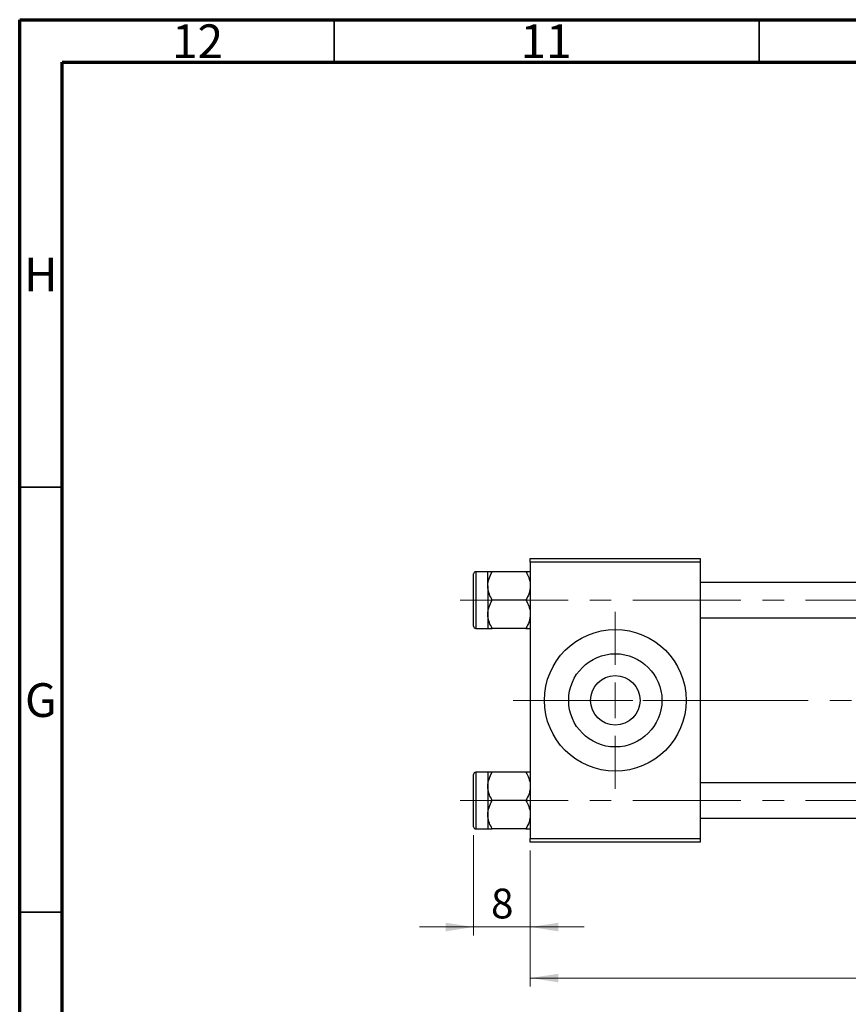
# Model space of a CAD drawing. Units: millimetres. Extents: x 15 to 591, y 5 to 415.
# Drawn here: x 15 to 112, y 299 to 415 of the extents above; entities that cross this region are included whole.
import ezdxf

# ---------------------------------------------------------------- set-up
doc = ezdxf.new("R2010")
doc.units = ezdxf.units.MM
doc.linetypes.add('CENTERX2', pattern=[20.32, 12.7, -2.54, 2.54, -2.54])
doc.styles.add('SLDTEXTSTYLE0', font='TXT', dxfattribs={"width": 0.75})
doc.dimstyles.new('SLDDIMSTYLE0', dxfattribs={"dimtxt": 3.5, "dimasz": 3.302, "dimexe": 0, "dimexo": 0.0625, "dimgap": 0.875, "dimtad": 1, "dimdec": 0, "dimlfac": 1.2, "dimrnd": 1e-09, "dimzin": 12, "dimdsep": 46, "dimtxsty": 'SLDTEXTSTYLE0', "dimsah": 1, "dimcen": 0.09, "dimadec": 0, "dimazin": 3, "dimtfac": 1, "dimtdec": 0, "dimtofl": 0, "dimtmove": 0, "dimatfit": 3, "dimfxl": 1, "dimfrac": 2, "dimtolj": 1, "dimtzin": 12, "dimarcsym": 0})
doc.dimstyles.new('SLDDIMSTYLE1', dxfattribs={"dimtxt": 3.5, "dimasz": 3.302, "dimexe": 0, "dimexo": 0.0625, "dimgap": 0.875, "dimtad": 1, "dimdec": 0, "dimlfac": 1.2, "dimrnd": 1e-09, "dimzin": 12, "dimdsep": 46, "dimtxsty": 'SLDTEXTSTYLE0', "dimsah": 1, "dimcen": 0.09, "dimadec": 0, "dimazin": 3, "dimtfac": 1, "dimtdec": 0, "dimtmove": 0, "dimatfit": 0, "dimfxl": 1, "dimfrac": 2, "dimtolj": 1, "dimtzin": 12, "dimarcsym": 0})

# ---------------------------------------------------------------- blocks, each defined once
blk = doc.blocks.new('_D')
at = {"color": 7, "linetype": 'Continuous', "lineweight": 0}
for p, q in [((186.73, 327.68), (186.73, 301.27)), ((75.07, 317.27), (75.07, 301.27)), ((75.07, 302.27), (186.73, 302.27))]:
    blk.add_line(p, q, dxfattribs=at)
at = {"color": 7, "linetype": 'Continuous', "lineweight": 18}
for points in [[(75.07, 302.27), (78.37, 301.76), (78.37, 302.77)], [(186.73, 302.27), (183.43, 302.77), (183.43, 301.76)]]:
    blk.add_solid(points, dxfattribs=at)
at = {"color": 7, "linetype": 'Continuous', "lineweight": 18, "insert": (127.02, 306.78), "char_height": 3.5, "attachment_point": 1, "style": 'SLDTEXTSTYLE0'}
blk.add_mtext('134', dxfattribs=at)
blk = doc.blocks.new('_D_3')
at = {"color": 7, "linetype": 'Continuous', "lineweight": 0}
for p, q in [((68.4, 319.06), (68.4, 307.27)), ((75.07, 317.27), (75.07, 307.27)), ((68.4, 308.27), (62.05, 308.27)), ((68.4, 308.27), (75.07, 308.27)), ((75.07, 308.27), (81.42, 308.27))]:
    blk.add_line(p, q, dxfattribs=at)
at = {"color": 7, "linetype": 'Continuous', "lineweight": 18}
for points in [[(68.4, 308.27), (65.1, 308.77), (65.1, 307.76)], [(75.07, 308.27), (78.37, 307.76), (78.37, 308.77)]]:
    blk.add_solid(points, dxfattribs=at)
at = {"color": 7, "linetype": 'Continuous', "lineweight": 18, "insert": (70.44, 312.78), "char_height": 3.5, "attachment_point": 1, "style": 'SLDTEXTSTYLE0'}
blk.add_mtext('8', dxfattribs=at)
blk = doc.blocks.new('SW_CENTERMARKSYMBOL_0')
at = {"color": 0, "linetype": 'Continuous', "lineweight": 18}
for p, q in [((0, 4.17), (0, 10.42)), ((0, 0), (0, 2.08)), ((-4.17, 0), (-10.42, 0)), ((0, 0), (-2.08, 0)), ((0, 0), (0, -2.08)), ((0, 0), (2.08, 0)), ((4.17, 0), (10.42, 0)), ((0, -4.17), (0, -10.42))]:
    blk.add_line(p, q, dxfattribs=at)

msp = doc.modelspace()

# ---------------------------------------------------------------- linework, layer by layer
at = {"color": 7, "linetype": 'Continuous', "lineweight": 70}
for p, q in [((15, 5), (15, 415)), ((15, 415), (589, 415)), ((20, 10), (20, 410)), ((20, 410), (584, 410))]:
    msp.add_line(p, q, dxfattribs=at)
at = {"color": 7, "linetype": 'Continuous', "lineweight": 35}
for p, q in [((52, 410), (52, 415)), ((102, 410), (102, 415)), ((20, 360), (15, 360)), ((20, 310), (15, 310))]:
    msp.add_line(p, q, dxfattribs=at)
at = {"color": 7, "linetype": 'Continuous', "lineweight": 25}
for p, q in [((75.0667, 351.6), (95.0667, 351.6)), ((75.0667, 351.1833), (75.0667, 351.6)), ((95.0667, 351.1833), (75.0667, 351.1833)), ((75.0667, 351.1833), (75.0667, 318.6833)), ((95.0667, 351.6), (95.0667, 351.1833)), ((95.0667, 351.1833), (95.0667, 318.6833)), ((68.4, 346.725), (68.4, 349.8083)), ((70.0667, 350.0583), (68.65, 350.0583)), ((70.0667, 348.3921), (70.0667, 350.0592)), ((74.5509, 350.0592), (70.5825, 350.0592)), ((134.2333, 348.8083), (95.0667, 348.8083)), ((70.0667, 348.3921), (70.0667, 345.0579)), ((68.4, 343.6417), (68.4, 346.725)), ((74.5509, 346.725), (70.5825, 346.725)), ((70.0667, 345.0579), (70.0667, 343.3908)), ((95.0667, 344.6417), (134.2333, 344.6417)), ((68.65, 343.3917), (70.0667, 343.3917)), ((74.5509, 343.3908), (70.5825, 343.3908)), ((68.4, 320.0583), (68.4, 326.225)), ((70.0667, 326.475), (68.65, 326.475)), ((70.0667, 326.4759), (70.0667, 324.8088)), ((74.5509, 326.4759), (70.5825, 326.4759)), ((70.0667, 324.8088), (70.0667, 321.4746)), ((134.2333, 325.225), (95.0667, 325.225)), ((74.5509, 323.1417), (70.5825, 323.1417)), ((70.0667, 321.4746), (70.0667, 319.8075)), ((95.0667, 321.0583), (134.2333, 321.0583)), ((68.65, 319.8083), (70.0667, 319.8083)), ((74.5509, 319.8075), (70.5825, 319.8075)), ((75.0667, 318.6833), (95.0667, 318.6833)), ((75.0667, 318.2667), (75.0667, 318.6833)), ((95.0667, 318.6833), (95.0667, 318.2667)), ((95.0667, 318.2667), (75.0667, 318.2667))]:
    msp.add_line(p, q, dxfattribs=at)
at = {"color": 8, "linetype": 'Continuous', "lineweight": 25}
for p, q in [((68.65, 350.0583), (68.65, 346.725)), ((68.65, 346.725), (68.65, 343.3917)), ((68.65, 326.475), (68.65, 319.8083))]:
    msp.add_line(p, q, dxfattribs=at)
at = {"color": 7, "linetype": 'CENTERX2', "lineweight": 18}
for p, q in [((66.8167, 346.725), (148.3167, 346.725)), ((73.0667, 334.9333), (95.0667, 334.9333)), ((95.0667, 334.9333), (117.5667, 334.9333)), ((66.8167, 323.1417), (148.3167, 323.1417))]:
    msp.add_line(p, q, dxfattribs=at)
at = {"color": 7, "linetype": 'Continuous', "lineweight": 25}
for radius in [8.3333, 5.4833, 2.9167]:
    msp.add_circle((85.0667, 334.9333), radius, dxfattribs=at)
for centre, start, end in [((68.65, 349.8083), 90, 180), ((68.65, 343.6417), 180, 270), ((68.65, 326.225), 90, 180), ((68.65, 320.0583), 180, 270)]:
    msp.add_arc(centre, 0.25, start, end, dxfattribs=at)
for points, knots in [([(70.0667, 348.3921), (70.0965, 348.6854), (70.1557, 349.2674), (70.441, 349.7967), (70.5825, 350.0592)], [0, 0, 0, 0, 0.50399216, 1, 1, 1, 1]), ([(70.5825, 350.0592), (70.5017, 350.0592), (70.3209, 350.0592), (70.1144, 350.0592), (70.0828, 350.0592), (70.0667, 350.0592)], [0, 0, 0, 0, 0.28411463, 0.63631849, 1, 1, 1, 1]), ([(74.5509, 350.0592), (74.6713, 349.8309), (74.9164, 349.3666), (75.056, 348.7909), (75.0648, 348.4619), (75.0667, 348.3921)], [0, 0, 0, 0, 0.43238035, 0.87954389, 1, 1, 1, 1]), ([(75.0667, 350.0592), (75.0666, 350.0592), (75.0656, 350.0592), (75.0005, 350.0592), (74.7971, 350.0592), (74.6197, 350.0592), (74.5509, 350.0592)], [0, 0, 0, 0, 0.0206375, 0.3834765, 0.76065906, 1, 1, 1, 1]), ([(70.5825, 346.725), (70.462, 346.9533), (70.2169, 347.4176), (70.0773, 347.9932), (70.0685, 348.3223), (70.0667, 348.3921)], [0, 0, 0, 0, 0.43238035, 0.87954389, 1, 1, 1, 1]), ([(75.0667, 348.3921), (75.0368, 348.0988), (74.9777, 347.5168), (74.6924, 346.9875), (74.5509, 346.725)], [0, 0, 0, 0, 0.50399216, 1, 1, 1, 1]), ([(70.0667, 345.0579), (70.0965, 345.3512), (70.1557, 345.9332), (70.441, 346.4625), (70.5825, 346.725)], [0, 0, 0, 0, 0.50399216, 1, 1, 1, 1]), ([(74.5509, 346.725), (74.6713, 346.4967), (74.9164, 346.0324), (75.056, 345.4568), (75.0648, 345.1277), (75.0667, 345.0579)], [0, 0, 0, 0, 0.43238035, 0.87954389, 1, 1, 1, 1]), ([(70.5825, 343.3908), (70.462, 343.6191), (70.2169, 344.0834), (70.0773, 344.6591), (70.0685, 344.9881), (70.0667, 345.0579)], [0, 0, 0, 0, 0.43238035, 0.87954389, 1, 1, 1, 1]), ([(75.0667, 345.0579), (75.0368, 344.7646), (74.9777, 344.1826), (74.6924, 343.6533), (74.5509, 343.3908)], [0, 0, 0, 0, 0.50399216, 1, 1, 1, 1]), ([(70.0667, 343.3908), (70.0667, 343.3908), (70.0677, 343.3908), (70.1329, 343.3908), (70.3363, 343.3908), (70.5136, 343.3908), (70.5825, 343.3908)], [0, 0, 0, 0, 0.0206375, 0.3834765, 0.76065906, 1, 1, 1, 1]), ([(74.5509, 343.3908), (74.6316, 343.3908), (74.8125, 343.3908), (75.0189, 343.3908), (75.0506, 343.3908), (75.0667, 343.3908)], [0, 0, 0, 0, 0.28411463, 0.63631849, 1, 1, 1, 1]), ([(70.0667, 324.8088), (70.0965, 325.1021), (70.1557, 325.684), (70.441, 326.2133), (70.5825, 326.4759)], [0, 0, 0, 0, 0.50399216, 1, 1, 1, 1]), ([(70.5825, 326.4759), (70.5017, 326.4759), (70.3209, 326.4759), (70.1144, 326.4759), (70.0828, 326.4759), (70.0667, 326.4759)], [0, 0, 0, 0, 0.28411463, 0.63631849, 1, 1, 1, 1]), ([(74.5509, 326.4759), (74.6713, 326.2476), (74.9164, 325.7833), (75.056, 325.2076), (75.0648, 324.8786), (75.0667, 324.8088)], [0, 0, 0, 0, 0.43238035, 0.87954389, 1, 1, 1, 1]), ([(75.0667, 326.4759), (75.0666, 326.4759), (75.0656, 326.4759), (75.0005, 326.4759), (74.7971, 326.4759), (74.6197, 326.4759), (74.5509, 326.4759)], [0, 0, 0, 0, 0.0206375, 0.3834765, 0.76065906, 1, 1, 1, 1]), ([(70.5825, 323.1417), (70.462, 323.3699), (70.2169, 323.8342), (70.0773, 324.4099), (70.0685, 324.7389), (70.0667, 324.8088)], [0, 0, 0, 0, 0.43238035, 0.87954389, 1, 1, 1, 1]), ([(75.0667, 324.8088), (75.0368, 324.5155), (74.9777, 323.9335), (74.6924, 323.4042), (74.5509, 323.1417)], [0, 0, 0, 0, 0.50399216, 1, 1, 1, 1]), ([(70.0667, 321.4746), (70.0965, 321.7679), (70.1557, 322.3498), (70.441, 322.8791), (70.5825, 323.1417)], [0, 0, 0, 0, 0.50399216, 1, 1, 1, 1]), ([(74.5509, 323.1417), (74.6713, 322.9134), (74.9164, 322.4491), (75.056, 321.8734), (75.0648, 321.5444), (75.0667, 321.4746)], [0, 0, 0, 0, 0.43238035, 0.87954389, 1, 1, 1, 1]), ([(70.5825, 319.8075), (70.462, 320.0357), (70.2169, 320.5001), (70.0773, 321.0757), (70.0685, 321.4047), (70.0667, 321.4746)], [0, 0, 0, 0, 0.43238035, 0.87954389, 1, 1, 1, 1]), ([(75.0667, 321.4746), (75.0368, 321.1813), (74.9777, 320.5993), (74.6924, 320.07), (74.5509, 319.8075)], [0, 0, 0, 0, 0.50399216, 1, 1, 1, 1]), ([(70.0667, 319.8075), (70.0667, 319.8075), (70.0677, 319.8075), (70.1329, 319.8075), (70.3363, 319.8075), (70.5136, 319.8075), (70.5825, 319.8075)], [0, 0, 0, 0, 0.0206375, 0.3834765, 0.76065906, 1, 1, 1, 1]), ([(74.5509, 319.8075), (74.6316, 319.8075), (74.8125, 319.8075), (75.0189, 319.8075), (75.0506, 319.8075), (75.0667, 319.8075)], [0, 0, 0, 0, 0.28411463, 0.63631849, 1, 1, 1, 1])]:
    msp.add_open_spline(points, degree=3, knots=knots, dxfattribs=at)

# ---------------------------------------------------------------- block references
at = {"color": 7, "linetype": 'Continuous', "lineweight": 0}
msp.add_blockref('SW_CENTERMARKSYMBOL_0', (85.0667, 334.9333), dxfattribs=at)

# ---------------------------------------------------------------- texts
at = {"color": 7, "linetype": 'Continuous', "lineweight": 0, "attachment_point": 2, "style": 'SLDTEXTSTYLE0'}
for s, insert, char_height in [('12', (35.9201, 414.4462), 3.96875), ('11', (76.9201, 414.4462), 3.96875), ('H', (17.4904, 386.9958), 3.9688), ('G', (17.4867, 336.9462), 3.9688)]:
    msp.add_mtext(s, dxfattribs=dict(at, insert=insert, char_height=char_height))

# ---------------------------------------------------------------- dimensions: what is measured, and where the dimension line sits
at = {"color": 7, "linetype": 'Continuous', "lineweight": 18}
for base, p1, p2, dimstyle, picture, middle in [((186.7333, 302.2667), (75.0667, 318.2667), (186.7333, 328.6833), 'SLDDIMSTYLE0', '_D', (130.9, 302.2667)), ((75.0667, 308.2667), (68.4, 320.0583), (75.0667, 318.2667), 'SLDDIMSTYLE1', '_D_3', (71.7333, 308.2667))]:
    dim = msp.add_linear_dim(base=base, p1=p1, p2=p2, dimstyle=dimstyle, dxfattribs=at)
    dim.commit()
    dim.dimension.update_dxf_attribs({"geometry": picture, "text_midpoint": middle, "dimtype": 160})

doc.saveas('drawing.dxf')
